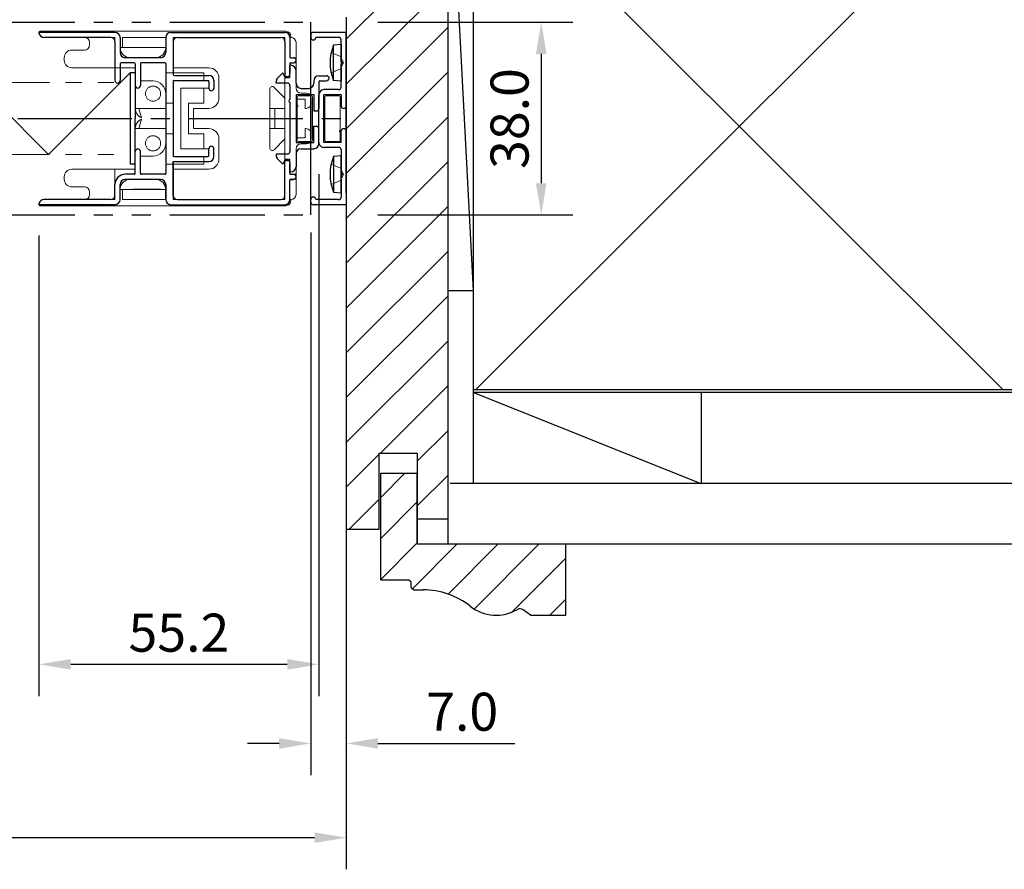
# Model space of a CAD drawing. Extents: x 0 to 1640, y 0 to 1140.
# Drawn here: x 1247 to 1442, y 588 to 756 of the extents above; entities that cross this region are included whole.
import ezdxf

# ---------------------------------------------------------------- set-up
doc = ezdxf.new("R2010")
doc.units = 0
doc.header["$MEASUREMENT"] = 0
for name, pattern in [('CENTER2', [1.125, 0.75, -0.125, 0.125, -0.125]), ('PHANTOM2', [1.25, 0.625, -0.125, 0.125, -0.125, 0.125, -0.125]), ('二点鎖線', [31.75, 15.875, -3.175, 3.175, -3.175, 3.175, -3.175])]:
    doc.linetypes.add(name, pattern=pattern)
doc.layers.get('0').update_dxf_attribs({"linetype": 'CONTINUOUS'})
doc.layers.get('Defpoints').update_dxf_attribs({"linetype": 'CONTINUOUS'})
doc.layers.add('CENTER2', color=30, linetype='CENTER2')
for name, color, linetype, lineweight in [('MGHDUL', 7, 'CONTINUOUS', 25), ('MGPT', 1, 'CONTINUOUS', 25), ('SCPFLD2Q', 7, 'CONTINUOUS', 25), ('SLBS2', 7, 'CONTINUOUS', 25), ('STPS', 7, 'CONTINUOUS', 25), ('外形線', 7, 'CONTINUOUS', 25)]:
    doc.layers.add(name, color=color, linetype=linetype, lineweight=lineweight)
doc.styles.add('KANJI', font='ROMANS.shx', dxfattribs={"bigfont": 'bigfont.shx'})
doc.dimstyles.new('Annotative', dxfattribs={"dimscale": 2.5, "dimtxt": 3, "dimasz": 2.5, "dimexe": 2.5, "dimexo": 2.5, "dimgap": 1, "dimtad": 1, "dimdec": 1, "dimzin": 0, "dimdsep": 46, "dimtxsty": 'KANJI', "dimcen": 0.09, "dimclrd": 120, "dimclre": 120, "dimclrt": 120, "dimadec": 0, "dimazin": 0, "dimtfac": 1, "dimtdec": 1, "dimtofl": 0, "dimtmove": 0, "dimatfit": 3, "dimfxl": 1, "dimtolj": 1, "dimtzin": 0, "dimarcsym": 0})

# ---------------------------------------------------------------- blocks, each defined once
blk = doc.blocks.new('*D0')
at = {"color": 120, "lineweight": -2}
for p, q in [((639.51, 701.77), (639.51, 588.3)), ((1311.81, 701.77), (1311.81, 588.3)), ((645.76, 594.55), (1305.56, 594.55))]:
    blk.add_line(p, q, dxfattribs=at)
at = {"color": 120}
for points in [[(645.76, 595.59), (645.76, 593.51), (639.51, 594.55)], [(1305.56, 595.59), (1305.56, 593.51), (1311.81, 594.55)]]:
    blk.add_solid(points, dxfattribs=at)
at = {"layer": 'Defpoints', "color": 0}
for p in [(639.51, 708.02), (1311.81, 708.02), (1311.81, 594.55)]:
    blk.add_point(p, dxfattribs=at)
at = {"color": 120, "insert": (975.66, 600.8), "char_height": 7.5, "attachment_point": 5, "style": 'KANJI'}
blk.add_mtext('\\A1;製品幅：W', dxfattribs=at)
blk = doc.blocks.new('*D3')
at = {"color": 120, "lineweight": -2}
for p, q in [((1306.4, 725.47), (1306.4, 622.49)), ((1251.21, 713.37), (1251.21, 622.49)), ((1300.15, 628.74), (1257.46, 628.74))]:
    blk.add_line(p, q, dxfattribs=at)
at = {"color": 120}
for points in [[(1257.46, 629.79), (1257.46, 627.7), (1251.21, 628.74)], [(1300.15, 629.79), (1300.15, 627.7), (1306.4, 628.74)]]:
    blk.add_solid(points, dxfattribs=at)
at = {"layer": 'Defpoints', "color": 0}
for p in [(1306.4, 731.72), (1251.21, 719.62), (1251.21, 628.74)]:
    blk.add_point(p, dxfattribs=at)
at = {"color": 120, "insert": (1278.8, 634.99), "char_height": 7.5, "attachment_point": 5, "style": 'KANJI'}
blk.add_mtext('\\A1;55.2', dxfattribs=at)
blk = doc.blocks.new('*D15')
at = {"color": 120, "lineweight": -2}
for p, q in [((1318.05, 755.42), (1356.5, 755.42)), ((1350.25, 749.17), (1350.25, 723.67)), ((1318.05, 717.42), (1356.5, 717.42))]:
    blk.add_line(p, q, dxfattribs=at)
at = {"color": 120}
for points in [[(1349.2, 749.17), (1351.29, 749.17), (1350.25, 755.42)], [(1349.2, 723.67), (1351.29, 723.67), (1350.25, 717.42)]]:
    blk.add_solid(points, dxfattribs=at)
at = {"layer": 'Defpoints', "color": 0}
for p in [(1311.8, 755.42), (1311.8, 717.42), (1350.25, 717.42)]:
    blk.add_point(p, dxfattribs=at)
at = {"color": 120, "insert": (1344, 736.42), "char_height": 7.5, "attachment_point": 5, "rotation": 90, "style": 'KANJI'}
blk.add_mtext('\\A1;38.0', dxfattribs=at)
blk = doc.blocks.new('*D19')
at = {"color": 120, "lineweight": -2}
for p, q in [((1304.8, 713.92), (1304.8, 606.89)), ((1311.8, 649.19), (1311.8, 606.89)), ((1298.55, 613.14), (1292.3, 613.14)), ((1318.05, 613.14), (1345.02, 613.14))]:
    blk.add_line(p, q, dxfattribs=at)
at = {"color": 120}
for points in [[(1298.55, 614.18), (1298.55, 612.09), (1304.8, 613.14)], [(1318.05, 614.18), (1318.05, 612.09), (1311.8, 613.14)]]:
    blk.add_solid(points, dxfattribs=at)
at = {"layer": 'Defpoints', "color": 0}
for p in [(1304.8, 720.17), (1311.8, 655.44), (1311.8, 613.14)]:
    blk.add_point(p, dxfattribs=at)
at = {"color": 120, "insert": (1334.66, 619.39), "char_height": 7.5, "attachment_point": 5, "style": 'KANJI'}
blk.add_mtext('\\A1;7.0', dxfattribs=at)

msp = doc.modelspace()

# ---------------------------------------------------------------- linework, layer by layer
at = {"color": 55, "linetype": 'Continuous'}
for p, q in [((1331.8, 799.43), (1336.8, 702.43)), ((1331.8, 799.43), (1331.8, 664.44)), ((1336.8, 799.43), (1336.8, 682.38)), ((1336.8, 787.38), (1441.3, 682.88)), ((1441.8, 787.38), (1337.3, 682.88)), ((1311.8, 752.07), (1331.16, 771.42)), ((1331.8, 771.44), (1331.8, 652.44)), ((1311.8, 743.23), (1331.8, 763.23)), ((1311.8, 756.42), (1311.8, 655.44)), ((1311.8, 734.39), (1331.8, 754.39)), ((1311.8, 725.55), (1331.8, 745.55)), ((1311.8, 716.71), (1331.8, 736.71)), ((1311.8, 707.87), (1331.8, 727.87)), ((1311.8, 699.04), (1331.8, 719.04)), ((1311.8, 690.2), (1331.8, 710.2)), ((1311.8, 681.36), (1331.8, 701.36)), ((1336.8, 702.43), (1331.8, 702.43)), ((1311.8, 672.52), (1331.8, 692.52)), ((1318.55, 670.43), (1331.8, 683.68)), ((1474.8, 682.88), (1336.8, 682.88)), ((1474.8, 682.38), (1336.8, 682.38)), ((1381.8, 664.38), (1336.8, 682.38)), ((1336.8, 682.38), (1336.8, 664.43)), ((1381.8, 682.38), (1381.8, 664.38)), ((1325.8, 668.84), (1331.8, 674.84)), ((1311.8, 663.68), (1318.3, 670.18)), ((1318.3, 670.43), (1325.8, 670.43)), ((1318.3, 655.43), (1318.3, 670.43)), ((1325.8, 670.43), (1325.8, 652.43)), ((1318.6, 666.43), (1325.8, 666.43)), ((1318.6, 645.43), (1318.6, 666.43)), ((1318.6, 661.67), (1323.36, 666.43)), ((1325.8, 652.43), (1325.8, 666.43)), ((1325.8, 660), (1331.8, 666)), ((1474.77, 664.43), (1332.3, 664.43)), ((1312.39, 655.43), (1318.3, 661.34)), ((1318.6, 653.58), (1325.8, 660.78)), ((1325.8, 657.43), (1331.8, 657.43)), ((1311.8, 655.43), (1318.3, 655.43)), ((1318.6, 645.5), (1325.8, 652.7)), ((1324.86, 643.67), (1333.61, 652.43)), ((1355.1, 652.43), (1325.8, 652.43)), ((1474.77, 652.43), (1325.8, 652.43)), ((1331.87, 642.6), (1341.69, 652.43)), ((1337.01, 639.66), (1349.78, 652.43)), ((1355.1, 638.43), (1355.1, 652.43)), ((1344.46, 639.03), (1355.1, 649.67)), ((1318.6, 645.43), (1324.1, 645.43)), ((1324.6, 644.93), (1324.1, 645.43)), ((1324.6, 643.93), (1324.6, 644.93)), ((1324.6, 643.93), (1325.1, 643.43)), ((1325.1, 643.43), (1326.96, 643.43)), ((1351.94, 638.43), (1355.1, 641.59)), ((1348.1, 638.43), (1346.66, 639.51)), ((1348.1, 638.43), (1355.1, 638.43))]:
    msp.add_line(p, q, dxfattribs=at)
at = {"color": 55}
msp.add_line((1304.8, 717.42), (1304.8, 755.42), dxfattribs=at)
at = {"color": 55, "linetype": 'Continuous'}
for centre, radius, start, end in [((1326.96, 628.43), 15, 51.7157, 90), ((1341.36, 646.68), 8.25, 231.7157, 300.5354), ((1346.06, 638.71), 1, 53.1301, 120.5353)]:
    msp.add_arc(centre, radius, start, end, dxfattribs=at)
at = {"layer": 'CENTER2', "color": 55, "linetype": 'PHANTOM2', "ltscale": 30}
msp.add_line((639.51, 755.42), (1304.8, 755.42), dxfattribs=at)
at = {"layer": 'CENTER2', "color": 120, "linetype": 'CENTER2', "ltscale": 30}
msp.add_line((639.51, 736.42), (1311.8, 736.42), dxfattribs=at)
at = {"layer": 'CENTER2', "color": 120, "linetype": 'PHANTOM2', "ltscale": 30}
msp.add_line((639.51, 717.42), (1304.8, 717.42), dxfattribs=at)
at = {"layer": 'MGHDUL', "color": 120, "linetype": 'ByBlock'}
for p, q in [((1300.7, 745.17), (1300.7, 746.92)), ((1300.9, 746.92), (1300.7, 746.92)), ((1301.9, 743.37), (1301.9, 745.92)), ((1298, 743.42), (1298, 743.76)), ((1298.3, 744.47), (1299.27, 745.42)), ((1299.7, 744.67), (1299.27, 745.42)), ((1300.2, 744.67), (1299.7, 744.67)), ((1305.4, 743.87), (1305.4, 743.37)), ((1306.4, 744.87), (1307.9, 744.87)), ((1306.4, 743.67), (1306.4, 738.42)), ((1306.6, 743.87), (1307.9, 743.87)), ((1308.4, 744.37), (1308.4, 744.37)), ((1300.2, 743.42), (1298, 743.42)), ((1300.7, 742.92), (1300.7, 740.17)), ((1302.9, 742.37), (1304.4, 742.37)), ((1301.9, 741.17), (1301.9, 731.67)), ((1301.9, 741.17), (1305.4, 741.17)), ((1305.4, 741.17), (1305.4, 737.92)), ((1300.7, 739.67), (1300.7, 729.92)), ((1305.4, 737.92), (1305.9, 737.92)), ((1305.4, 731.67), (1305.4, 734.92)), ((1305.4, 734.92), (1305.9, 734.92)), ((1306.4, 731.47), (1306.4, 734.42)), ((1301.9, 731.67), (1305.4, 731.67)), ((1302.9, 730.47), (1305.4, 730.47)), ((1300.2, 729.42), (1298, 729.42)), ((1298, 729.42), (1298, 729.09)), ((1298.3, 728.38), (1299.27, 727.42)), ((1299.7, 728.17), (1299.27, 727.42)), ((1300.2, 728.17), (1299.7, 728.17)), ((1301.9, 729.47), (1301.9, 726.92)), ((1300.7, 727.67), (1300.7, 725.92)), ((1300.9, 725.92), (1300.7, 725.92))]:
    msp.add_line(p, q, dxfattribs=at)
for centre, radius, start, end in [((1300.9, 745.92), 1, 0, 90), ((1299, 743.76), 1, 134.6133, 180), ((1300.2, 745.17), 0.5, 270, 0), ((1306.4, 743.87), 1, 90, 180), ((1306.6, 743.67), 0.2, 90, 180), ((1307.9, 744.37), 0.5, 0, 90), ((1307.9, 744.37), 0.5, 270, 0), ((1300.2, 742.92), 0.5, 0, 90), ((1302.9, 743.37), 1, 180, 270), ((1304.4, 743.37), 1, 270, 0), ((1305.9, 738.42), 0.5, 270, 0), ((1305.9, 734.42), 0.5, 0, 90), ((1302.9, 729.47), 1, 90, 180), ((1305.4, 731.47), 1, 270, 0), ((1299, 729.09), 1, 180, 225.3867), ((1300.2, 729.92), 0.5, 270, 0), ((1300.2, 727.67), 0.5, 0, 90), ((1300.9, 726.92), 1, 270, 0)]:
    msp.add_arc(centre, radius, start, end, dxfattribs=at)
at = {"layer": 'MGPT', "color": 120, "lineweight": 15}
for p, q in [((1302.15, 739.05), (1302.15, 740.72)), ((1302.35, 740.92), (1304.95, 740.92)), ((1305.15, 740.72), (1305.15, 732.12)), ((1307.6, 732.12), (1307.6, 740.72)), ((1307.8, 740.92), (1310.4, 740.92)), ((1310.6, 740.72), (1310.6, 734.05)), ((1302.15, 739.05), (1302.28, 739.05)), ((1302.15, 732.12), (1302.15, 738.8)), ((1302.28, 738.8), (1302.15, 738.8)), ((1302.28, 739.05), (1302.28, 738.8)), ((1310.47, 733.8), (1310.47, 734.05)), ((1310.47, 734.05), (1310.6, 734.05)), ((1310.6, 733.8), (1310.47, 733.8)), ((1310.6, 733.8), (1310.6, 732.12)), ((1304.95, 731.92), (1302.35, 731.92)), ((1310.4, 731.92), (1307.8, 731.92))]:
    msp.add_line(p, q, dxfattribs=at)
for centre, start, end in [((1302.35, 740.72), 90, 180), ((1304.95, 740.72), 0, 90), ((1307.8, 740.72), 90, 180), ((1310.4, 740.72), 0, 90), ((1302.35, 732.12), 180, 270), ((1304.95, 732.12), 270, 0), ((1307.8, 732.12), 180, 270), ((1310.4, 732.12), 270, 0)]:
    msp.add_arc(centre, 0.2, start, end, dxfattribs=at)
at = {"layer": 'SCPFLD2Q', "color": 120, "lineweight": 9}
for p, q in [((1251.2, 753.43), (1251.2, 753.43)), ((1251.4, 753.63), (1299.9, 753.63)), ((1266.2, 752.43), (1252.2, 752.43)), ((1261.2, 751.43), (1261.2, 751.23)), ((1261.2, 751.43), (1261.2, 750.93)), ((1266.2, 752.43), (1266.2, 746.43)), ((1267.7, 752.43), (1276.2, 752.43)), ((1267.7, 752.43), (1267.7, 750.43)), ((1276.2, 750.43), (1276.2, 752.43)), ((1277.7, 752.43), (1299.7, 752.43)), ((1277.7, 752.43), (1277.7, 746.43)), ((1299.7, 752.43), (1299.7, 720.43)), ((1300.7, 752.43), (1300.7, 748.43)), ((1300.7, 752.43), (1300.9, 752.43)), ((1300.9, 752.63), (1300.9, 752.43)), ((1301.9, 751.43), (1301.9, 746.43)), ((1260.2, 749.93), (1257.7, 749.93)), ((1276.2, 750.43), (1267.2, 750.43)), ((1256.2, 748.43), (1256.2, 747.93)), ((1274.2, 748.43), (1269.2, 748.43)), ((1301.9, 748.43), (1300.7, 748.43)), ((1270.2, 746.43), (1257.7, 746.43)), ((1270.2, 738.43), (1270.2, 746.43)), ((1271.2, 743.83), (1271.2, 747.43)), ((1276.2, 747.43), (1271.2, 747.43)), ((1276.2, 745.43), (1276.2, 747.43)), ((1277.7, 746.43), (1284.7, 746.43)), ((1301.9, 747.43), (1300.7, 747.43)), ((1300.7, 747.43), (1300.7, 744.43)), ((1301.9, 746.43), (1301.9, 742.43)), ((1273.7, 743.83), (1271.2, 743.83)), ((1276.2, 745.43), (1283.7, 745.43)), ((1277.7, 728.93), (1277.7, 743.93)), ((1277.7, 743.93), (1284.7, 743.93)), ((1283.7, 743.93), (1283.7, 745.43)), ((1284.7, 743.93), (1284.7, 742.43)), ((1286.7, 740.43), (1286.7, 744.43)), ((1300.7, 744.43), (1299.7, 744.43)), ((1279.2, 742.43), (1279.2, 730.43)), ((1279.2, 742.43), (1284.7, 742.43)), ((1283.7, 739.43), (1283.7, 742.43)), ((1296.7, 736.43), (1296.7, 742.22)), ((1297.56, 742.57), (1299.7, 740.43)), ((1276.2, 741.33), (1276.2, 739.43)), ((1301.9, 740.23), (1301.9, 732.63)), ((1303.7, 740.23), (1301.9, 740.23)), ((1303.9, 741.43), (1302.9, 741.43)), ((1303.7, 740.23), (1303.7, 738.43)), ((1304.9, 740.43), (1304.9, 736.43)), ((1276.2, 738.43), (1270.2, 738.43)), ((1270.9, 738.43), (1271.44, 736.58)), ((1277.7, 739.43), (1276.2, 739.43)), ((1276.2, 736.43), (1276.2, 738.43)), ((1280.7, 733.43), (1280.7, 739.43)), ((1280.7, 739.43), (1283.7, 739.43)), ((1281.7, 734.43), (1281.7, 738.43)), ((1281.7, 738.43), (1284.7, 738.43)), ((1299.7, 738.43), (1296.7, 738.43)), ((1297.7, 738.43), (1297.7, 736.43)), ((1303.7, 738.43), (1303.9, 738.43)), ((1270.9, 734.43), (1271.44, 736.28)), ((1276.2, 736.43), (1276.2, 734.43)), ((1296.7, 736.43), (1296.7, 730.63)), ((1297.7, 734.43), (1297.7, 736.43)), ((1304.9, 732.43), (1304.9, 736.43)), ((1270.2, 734.43), (1270.2, 726.43)), ((1276.2, 734.43), (1270.2, 734.43)), ((1281.7, 734.43), (1284.7, 734.43)), ((1299.7, 734.43), (1296.7, 734.43)), ((1303.7, 732.63), (1303.7, 734.43)), ((1303.7, 734.43), (1303.9, 734.43)), ((1277.7, 733.43), (1276.2, 733.43)), ((1276.2, 731.53), (1276.2, 733.43)), ((1280.7, 733.43), (1283.7, 733.43)), ((1283.7, 733.43), (1283.7, 730.43)), ((1286.7, 732.43), (1286.7, 728.43)), ((1297.56, 730.28), (1299.7, 732.43)), ((1303.7, 732.63), (1301.9, 732.63)), ((1279.2, 730.43), (1284.7, 730.43)), ((1284.7, 728.93), (1284.7, 730.43)), ((1301.9, 721.43), (1301.9, 730.43)), ((1303.9, 731.43), (1302.9, 731.43)), ((1271.2, 729.03), (1271.2, 725.43)), ((1273.7, 729.03), (1271.2, 729.03)), ((1277.7, 728.93), (1284.7, 728.93)), ((1283.7, 728.93), (1283.7, 727.43)), ((1300.7, 728.43), (1299.7, 728.43)), ((1300.7, 725.43), (1300.7, 728.43)), ((1270.2, 726.43), (1257.7, 726.43)), ((1266.2, 720.43), (1266.2, 726.43)), ((1276.2, 727.43), (1283.7, 727.43)), ((1276.2, 727.43), (1276.2, 725.43)), ((1277.7, 720.43), (1277.7, 726.43)), ((1277.7, 726.43), (1284.7, 726.43)), ((1256.2, 724.43), (1256.2, 724.93)), ((1274.2, 724.43), (1269.2, 724.43)), ((1274.2, 724.43), (1269.2, 724.43)), ((1276.2, 725.43), (1271.2, 725.43)), ((1301.9, 725.43), (1300.7, 725.43)), ((1301.9, 724.43), (1300.7, 724.43)), ((1300.7, 720.43), (1300.7, 724.43)), ((1260.2, 722.93), (1257.7, 722.93)), ((1276.2, 722.43), (1267.2, 722.43)), ((1267.7, 720.43), (1267.7, 722.43)), ((1276.2, 722.43), (1276.2, 720.43)), ((1266.2, 720.43), (1252.2, 720.43)), ((1261.2, 721.43), (1261.2, 721.93)), ((1261.2, 721.43), (1261.2, 721.63)), ((1267.7, 720.43), (1276.2, 720.43)), ((1277.7, 720.43), (1299.7, 720.43)), ((1300.7, 720.43), (1300.9, 720.43)), ((1300.9, 720.23), (1300.9, 720.43)), ((1251.2, 719.43), (1251.2, 719.43)), ((1251.2, 719.43), (1251.2, 719.43)), ((1251.4, 719.23), (1299.9, 719.23))]:
    msp.add_line(p, q, dxfattribs=at)
for centre in [(1273.7, 741.33), (1273.7, 731.53)]:
    msp.add_circle(centre, 1.5, dxfattribs=at)
for centre, radius, start, end in [((1251.4, 753.43), 0.2, 90, 180), ((1252.2, 753.43), 1, 180, 270), ((1299.9, 752.63), 1, 0, 90), ((1260.2, 751.43), 1, 0, 90), ((1300.9, 751.43), 1, 0, 90), ((1257.7, 748.43), 1.5, 90, 180), ((1260.2, 750.93), 1, 270, 0), ((1269.2, 750.43), 2, 180, 270), ((1274.2, 750.43), 2, 270, 0), ((1257.7, 747.93), 1.5, 180, 270), ((1284.7, 744.43), 2, 0, 90), ((1273.7, 741.33), 2.5, 0, 90), ((1297.2, 742.22), 0.5, 45, 180), ((1302.9, 742.43), 1, 180, 270), ((1284.7, 740.43), 2, 270, 0), ((1303.9, 740.43), 1, 0, 90), ((1272.2, 738.43), 2, 180, 247.6684), ((1303.9, 739.43), 1, 270, 0), ((1272.2, 734.43), 2, 112.3316, 180), ((1284.7, 732.43), 2, 0, 90), ((1303.9, 733.43), 1, 0, 90), ((1303.9, 732.43), 1, 270, 0), ((1273.7, 731.53), 2.5, 270, 0), ((1297.2, 730.63), 0.5, 180, 315), ((1302.9, 730.43), 1, 90, 180), ((1284.7, 728.43), 2, 270, 0), ((1257.7, 724.93), 1.5, 90, 180), ((1257.7, 724.43), 1.5, 180, 270), ((1269.2, 722.43), 2, 90, 180), ((1274.2, 722.43), 2, 0, 90), ((1260.2, 721.93), 1, 0, 90), ((1252.2, 719.43), 1, 90, 180), ((1260.2, 721.43), 1, 270, 0), ((1300.9, 721.43), 1, 270, 0), ((1251.4, 719.43), 0.2, 180, 270), ((1299.9, 720.23), 1, 270, 0)]:
    msp.add_arc(centre, radius, start, end, dxfattribs=at)
at = {"layer": 'SLBS2', "color": 120}
for p, q in [((1266.2, 753.42), (1251.41, 753.42)), ((1277.2, 753.42), (1299.7, 753.42)), ((1265.4, 752.42), (1252.18, 752.42)), ((1266.2, 751.62), (1266.2, 743.92)), ((1267.2, 752.42), (1267.2, 749.42)), ((1276.2, 752.42), (1276.2, 749.42)), ((1277.7, 751.62), (1277.7, 745.12)), ((1278.5, 752.42), (1298.9, 752.42)), ((1299.7, 751.62), (1299.7, 744.62)), ((1300.7, 752.42), (1300.7, 748.62)), ((1275.2, 748.42), (1268.2, 748.42)), ((1300.9, 748.42), (1301.4, 748.42)), ((1301.9, 747.92), (1301.9, 747.92)), ((1267.2, 747.22), (1267.2, 743.92)), ((1270, 747.42), (1267.4, 747.42)), ((1270.2, 747.22), (1270.2, 742.92)), ((1271.2, 747.22), (1271.2, 742.92)), ((1276, 747.42), (1271.4, 747.42)), ((1276.2, 747.22), (1276.2, 725.62)), ((1300.7, 747.22), (1300.7, 745.4)), ((1300.9, 747.42), (1301.4, 747.42)), ((1277.7, 743.72), (1277.7, 729.12)), ((1277.9, 744.92), (1284.7, 744.92)), ((1277.9, 743.92), (1284.5, 743.92)), ((1284.7, 743.72), (1284.7, 742.42)), ((1285.7, 743.92), (1285.7, 742.42)), ((1299.7, 744.67), (1300.2, 744.67)), ((1266.7, 743.42), (1266.7, 743.42)), ((1270.7, 742.42), (1270.7, 742.42)), ((1285.2, 741.92), (1285.2, 741.92)), ((1270.7, 730.42), (1270.7, 730.42)), ((1284.7, 729.12), (1284.7, 730.42)), ((1285.2, 730.92), (1285.2, 730.92)), ((1285.7, 728.92), (1285.7, 730.42)), ((1270.2, 725.62), (1270.2, 729.92)), ((1271.2, 725.62), (1271.2, 729.92)), ((1277.9, 728.92), (1284.5, 728.92)), ((1299.7, 721.22), (1299.7, 728.22)), ((1299.7, 728.17), (1300.2, 728.17)), ((1277.7, 721.22), (1277.7, 727.92)), ((1277.7, 727.72), (1277.7, 721.22)), ((1277.9, 727.92), (1284.7, 727.92)), ((1300.7, 725.62), (1300.7, 727.45)), ((1270, 725.42), (1268.2, 725.42)), ((1275.2, 724.42), (1268.2, 724.42)), ((1276, 725.42), (1271.4, 725.42)), ((1300.7, 720.42), (1300.7, 724.22)), ((1300.9, 725.42), (1301.4, 725.42)), ((1300.9, 724.42), (1301.4, 724.42)), ((1301.9, 724.92), (1301.9, 724.92)), ((1266.2, 721.22), (1266.2, 723.42)), ((1267.2, 720.42), (1267.2, 723.42)), ((1276.2, 720.42), (1276.2, 723.42)), ((1276.2, 723.42), (1276.2, 720.42)), ((1265.4, 720.42), (1252.18, 720.42)), ((1278.5, 720.42), (1298.9, 720.42)), ((1266.2, 719.42), (1251.41, 719.42)), ((1277.2, 719.42), (1299.7, 719.42))]:
    msp.add_line(p, q, dxfattribs=at)
for centre, radius, start, end in [((1251.41, 753.22), 0.2, 90, 194.4775), ((1266.2, 752.42), 1, 0, 90), ((1277.2, 752.42), 1, 90, 180), ((1299.7, 752.42), 1, 0, 90), ((1252.18, 753.42), 1, 194.4775, 270), ((1265.4, 751.62), 0.8, 0, 90), ((1278.5, 751.62), 0.8, 90, 180), ((1298.9, 751.62), 0.8, 0, 90), ((1268.2, 749.42), 1, 180, 270), ((1275.2, 749.42), 1, 270, 0), ((1300.9, 748.62), 0.2, 180, 270), ((1301.4, 747.92), 0.5, 0, 90), ((1301.4, 747.92), 0.5, 270, 0), ((1267.4, 747.22), 0.2, 90, 180), ((1270, 747.22), 0.2, 0, 90), ((1271.4, 747.22), 0.2, 90, 180), ((1276, 747.22), 0.2, 0, 90), ((1300.9, 747.22), 0.2, 90, 180), ((1266.7, 743.92), 0.5, 180, 270), ((1266.7, 743.92), 0.5, 270, 0), ((1277.9, 745.12), 0.2, 180, 270), ((1277.9, 743.72), 0.2, 90, 180), ((1284.5, 743.72), 0.2, 0, 90), ((1284.7, 743.92), 1, 0, 90), ((1300.2, 745.17), 0.5, 270, 0), ((1270.7, 742.92), 0.5, 180, 270), ((1270.7, 742.92), 0.5, 270, 0), ((1285.2, 742.42), 0.5, 180, 270), ((1285.2, 742.42), 0.5, 270, 0), ((1270.7, 729.92), 0.5, 90, 180), ((1270.7, 729.92), 0.5, 0, 90), ((1285.2, 730.42), 0.5, 90, 180), ((1285.2, 730.42), 0.5, 0, 90), ((1277.9, 729.12), 0.2, 180, 270), ((1284.5, 729.12), 0.2, 270, 0), ((1284.7, 728.92), 1, 270, 0), ((1300.2, 727.67), 0.5, 0, 90), ((1277.9, 727.72), 0.2, 90, 180), ((1268.2, 723.42), 2, 90, 180), ((1268.2, 723.42), 1, 90, 180), ((1270, 725.62), 0.2, 270, 0), ((1271.4, 725.62), 0.2, 180, 270), ((1275.2, 723.42), 1, 0, 90), ((1276, 725.62), 0.2, 270, 0), ((1300.9, 725.62), 0.2, 180, 270), ((1300.9, 724.22), 0.2, 90, 180), ((1301.4, 724.92), 0.5, 0, 90), ((1301.4, 724.92), 0.5, 270, 0), ((1252.18, 719.42), 1, 90, 165.5225), ((1265.4, 721.22), 0.8, 270, 0), ((1266.2, 720.42), 1, 270, 0), ((1277.2, 720.42), 1, 180, 270), ((1278.5, 721.22), 0.8, 180, 270), ((1298.9, 721.22), 0.8, 270, 0), ((1299.7, 720.42), 1, 270, 0), ((1251.41, 719.62), 0.2, 165.5225, 270)]:
    msp.add_arc(centre, radius, start, end, dxfattribs=at)
at = {"layer": 'STPS', "color": 120}
for p, q in [((1311.8, 753.42), (1305.3, 753.42)), ((1311.8, 738.92), (1311.8, 753.42)), ((1304.8, 752.92), (1304.8, 752.42)), ((1304.8, 752.92), (1304.8, 752.92)), ((1305.3, 751.92), (1305.3, 751.92)), ((1310.3, 752.42), (1305.8, 752.42)), ((1310.8, 747.67), (1310.8, 751.92)), ((1309.3, 750.93), (1310.8, 751.07)), ((1309.3, 743.92), (1309.3, 750.93)), ((1310.8, 751.07), (1310.8, 743.77)), ((1311.8, 736.42), (1311.8, 751.17)), ((1311.05, 747.42), (1310.8, 747.67)), ((1311.05, 747.42), (1310.8, 747.17)), ((1310.8, 742.62), (1310.8, 747.17)), ((1310.8, 743.77), (1309.3, 743.92)), ((1310.3, 742.12), (1307.4, 742.12)), ((1306.4, 731.72), (1306.4, 741.12)), ((1307.4, 731.72), (1307.4, 741.12)), ((1310.8, 741.12), (1307.4, 741.12)), ((1310.8, 741.12), (1310.8, 738.92)), ((1311.3, 738.42), (1311.3, 738.42)), ((1311.8, 721.67), (1311.8, 736.42)), ((1310.8, 731.72), (1310.8, 733.92)), ((1311.3, 734.42), (1311.3, 734.42)), ((1311.8, 733.92), (1311.8, 719.42)), ((1310.8, 731.72), (1307.4, 731.72)), ((1310.3, 730.72), (1307.4, 730.72)), ((1310.8, 730.22), (1310.8, 725.67)), ((1310.8, 729.07), (1309.3, 728.93)), ((1309.3, 728.93), (1309.3, 721.92)), ((1310.8, 721.77), (1310.8, 729.07)), ((1311.05, 725.42), (1310.8, 725.67)), ((1311.05, 725.42), (1310.8, 725.17)), ((1310.8, 725.17), (1310.8, 720.92)), ((1304.8, 719.92), (1304.8, 720.42)), ((1305.3, 720.92), (1305.3, 720.92)), ((1310.3, 720.42), (1305.84, 720.42)), ((1309.3, 721.92), (1310.8, 721.77)), ((1304.8, 719.92), (1304.8, 719.92)), ((1311.8, 719.42), (1305.3, 719.42))]:
    msp.add_line(p, q, dxfattribs=at)
at = {"layer": 'STPS', "color": 120, "lineweight": 9}
for p, q in [((1308.83, 749.42), (1310.64, 748.63)), ((1311.28, 747.42), (1310.64, 748.63)), ((1308.83, 745.42), (1310.64, 746.22)), ((1311.28, 747.42), (1310.64, 746.22)), ((1308.83, 727.42), (1310.64, 726.63)), ((1311.28, 725.42), (1310.64, 726.63)), ((1308.83, 723.42), (1310.64, 724.22)), ((1311.28, 725.42), (1310.64, 724.22))]:
    msp.add_line(p, q, dxfattribs=at)
at = {"layer": 'STPS', "color": 120}
for centre, radius, start, end in [((1305.3, 752.92), 0.5, 90, 180), ((1305.3, 752.42), 0.5, 180, 270), ((1305.3, 752.42), 0.5, 270, 0), ((1310.3, 751.92), 0.5, 0, 90), ((1317.71, 747.42), 9.11, 157.3881, 202.6119), ((1307.4, 741.12), 1, 90, 180), ((1310.3, 742.62), 0.5, 270, 0), ((1311.3, 738.92), 0.5, 180, 270), ((1311.3, 738.92), 0.5, 270, 0), ((1311.3, 733.92), 0.5, 90, 180), ((1311.3, 733.92), 0.5, 0, 90), ((1307.4, 731.72), 1, 180, 270), ((1310.3, 730.22), 0.5, 0, 90), ((1317.71, 725.42), 9.11, 157.3881, 202.6119), ((1305.3, 720.42), 0.5, 90, 180), ((1305.3, 720.42), 0.5, 0, 90), ((1310.3, 720.92), 0.5, 270, 0), ((1305.3, 719.92), 0.5, 180, 270)]:
    msp.add_arc(centre, radius, start, end, dxfattribs=at)
at = {"layer": '外形線', "color": 120, "lineweight": 30}
for p, q in [((1269.19, 745.42), (1253.12, 729.35)), ((1253.12, 729.35), (1238.97, 743.5))]:
    msp.add_line(p, q, dxfattribs=at)
at = {"layer": '外形線', "color": 120}
for p, q in [((1269.2, 745.42), (1269.2, 727.42)), ((1270.2, 745.42), (1269.2, 745.42)), ((1270.2, 745.42), (1270.2, 736.42)), ((1270.2, 727.42), (1270.2, 736.42)), ((1270.2, 727.42), (1269.2, 727.42)), ((1275.2, 724.42), (1268.2, 724.42)), ((1275.2, 724.42), (1268.21, 724.42)), ((1267.2, 720.42), (1267.2, 723.42)), ((1275.2, 722.42), (1269.71, 722.42)), ((1276.2, 723.42), (1276.2, 723.42)), ((1252.71, 720.42), (1252.71, 720.42))]:
    msp.add_line(p, q, dxfattribs=at)
at = {"layer": '外形線', "color": 120, "linetype": '二点鎖線', "lineweight": 9}
for p, q in [((665.91, 743.5), (1269.2, 743.5)), ((665.91, 729.35), (1269.2, 729.35))]:
    msp.add_line(p, q, dxfattribs=at)
at = {"layer": '外形線', "color": 120}
for centre, radius, start, end in [((1300.7, 739.92), 0.25, 90, 270), ((1268.2, 723.42), 1, 90, 180), ((1268.21, 723.42), 1, 90, 180), ((1275.2, 723.42), 1, 0, 90), ((1275.2, 723.42), 1, 0, 90)]:
    msp.add_arc(centre, radius, start, end, dxfattribs=at)

# ---------------------------------------------------------------- dimensions: what is measured, and where the dimension line sits
dim = msp.add_linear_dim(base=(1350.25, 717.42), p1=(1311.8, 755.42), p2=(1311.8, 717.42), angle=90, dimstyle='Annotative')
dim.commit()
dim.dimension.update_dxf_attribs({"geometry": '*D15', "text_midpoint": (1344, 736.42)})
for base, p1, p2, picture, middle in [((1251.21, 628.74), (1306.4, 731.72), (1251.21, 719.62), '*D3', (1278.8, 634.99)), ((1311.8, 613.14), (1304.8, 720.17), (1311.8, 655.44), '*D19', (1334.66, 619.39))]:
    dim = msp.add_linear_dim(base=base, p1=p1, p2=p2, dimstyle='Annotative')
    dim.commit()
    dim.dimension.update_dxf_attribs({"geometry": picture, "text_midpoint": middle})
dim = msp.add_linear_dim(base=(1311.81, 594.55), p1=(639.51, 708.02), p2=(1311.81, 708.02), text='製品幅：W', dimstyle='Annotative')
dim.commit()
dim.dimension.update_dxf_attribs({"geometry": '*D0', "text_midpoint": (975.66, 600.8)})

doc.saveas('drawing.dxf')
